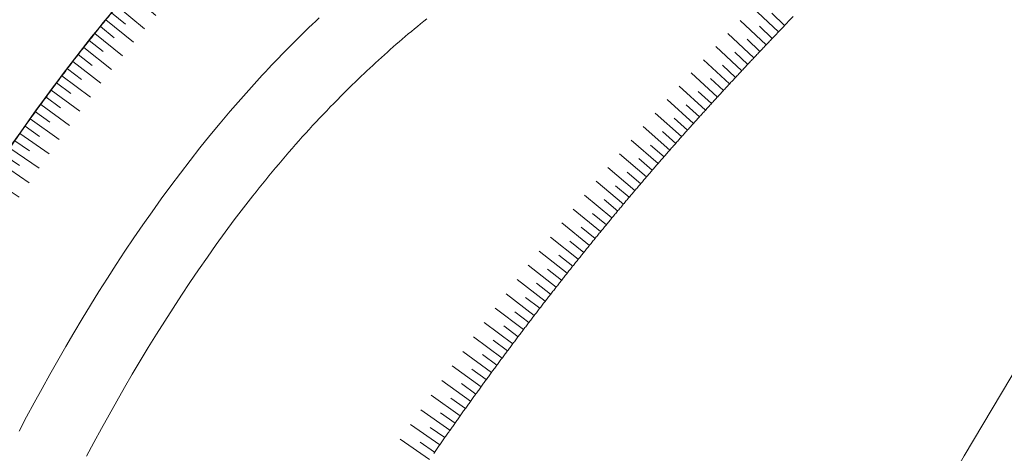
# Model space of a CAD drawing. Units: metres. Extents: x -354 to 1274, y -1276 to 1244.
# Drawn here: x 218 to 232, y 2 to 8 of the extents above; entities that cross this region are included whole.
import ezdxf

# ---------------------------------------------------------------- set-up
doc = ezdxf.new("R2010")
doc.units = ezdxf.units.M
doc.linetypes.add('CONTINUA', pattern=[0])
doc.layers.add('XR$1$STANDARD', color=7, linetype='CONTINUA', lineweight=9)

# ---------------------------------------------------------------- blocks, each defined once
blk = doc.blocks.new('ELEMENTO_RETINO_9')
at = {"layer": 'XR$1$STANDARD', "color": 7, "linetype": 'CONTINUA', "lineweight": 9}
for p, q in [((221.468, 9.793), (221.503, 9.825)), ((221.668, 9.637), (221.499, 9.82)), ((221.668, 9.637), (221.499, 9.82)), ((221.503, 9.825), (221.538, 9.856)), ((221.331, 9.664), (221.365, 9.696)), ((221.365, 9.696), (221.399, 9.729)), ((221.399, 9.729), (221.434, 9.761)), ((221.748, 9.37), (221.407, 9.736)), ((221.748, 9.37), (221.407, 9.736)), ((221.434, 9.761), (221.468, 9.793)), ((221.195, 9.534), (221.228, 9.567)), ((221.572, 9.204), (221.225, 9.564)), ((221.572, 9.204), (221.225, 9.564)), ((221.228, 9.567), (221.262, 9.599)), ((221.262, 9.599), (221.297, 9.632)), ((221.297, 9.632), (221.331, 9.664)), ((221.488, 9.469), (221.316, 9.65)), ((221.488, 9.469), (221.316, 9.65)), ((221.047, 9.39), (221.068, 9.411)), ((221.068, 9.411), (221.089, 9.432)), ((221.089, 9.432), (221.11, 9.452)), ((221.11, 9.452), (221.131, 9.473)), ((221.131, 9.473), (221.152, 9.493)), ((221.31, 9.298), (221.136, 9.477)), ((221.31, 9.298), (221.136, 9.477)), ((221.152, 9.493), (221.173, 9.514)), ((221.173, 9.514), (221.195, 9.534)), ((220.901, 9.245), (220.922, 9.266)), ((220.922, 9.266), (220.943, 9.287)), ((220.943, 9.287), (220.963, 9.308)), ((221.134, 9.125), (220.958, 9.301)), ((221.134, 9.125), (220.958, 9.301)), ((220.963, 9.308), (220.984, 9.328)), ((220.984, 9.328), (221.005, 9.349)), ((221.005, 9.349), (221.026, 9.37)), ((221.026, 9.37), (221.047, 9.39)), ((221.397, 9.034), (221.046, 9.39)), ((221.397, 9.034), (221.046, 9.39)), ((220.761, 9.102), (220.785, 9.127)), ((220.961, 8.949), (220.782, 9.123)), ((220.961, 8.949), (220.782, 9.123)), ((220.785, 9.127), (220.81, 9.153)), ((220.81, 9.153), (220.835, 9.178)), ((220.835, 9.178), (220.86, 9.203)), ((220.86, 9.203), (220.88, 9.224)), ((221.225, 8.862), (220.869, 9.213)), ((221.225, 8.862), (220.869, 9.213)), ((220.88, 9.224), (220.901, 9.245)), ((220.638, 8.975), (220.662, 9)), ((220.662, 9), (220.687, 9.026)), ((220.687, 9.026), (220.711, 9.051)), ((221.055, 8.687), (220.695, 9.034)), ((221.055, 8.687), (220.695, 9.034)), ((220.711, 9.051), (220.736, 9.077)), ((220.736, 9.077), (220.761, 9.102)), ((220.492, 8.82), (220.516, 8.846)), ((220.516, 8.846), (220.541, 8.872)), ((220.887, 8.511), (220.523, 8.853)), ((220.887, 8.511), (220.523, 8.853)), ((220.541, 8.872), (220.565, 8.898)), ((220.565, 8.898), (220.589, 8.923)), ((220.589, 8.923), (220.614, 8.949)), ((220.79, 8.772), (220.609, 8.943)), ((220.79, 8.772), (220.609, 8.943)), ((220.614, 8.949), (220.638, 8.975)), ((220.372, 8.69), (220.396, 8.716)), ((220.396, 8.716), (220.42, 8.742)), ((220.42, 8.742), (220.444, 8.768)), ((220.621, 8.592), (220.438, 8.761)), ((220.621, 8.592), (220.438, 8.761)), ((220.444, 8.768), (220.468, 8.794)), ((220.468, 8.794), (220.492, 8.82)), ((220.257, 8.564), (220.278, 8.588)), ((220.454, 8.409), (220.269, 8.577)), ((220.454, 8.409), (220.269, 8.577)), ((220.278, 8.588), (220.3, 8.612)), ((220.3, 8.612), (220.324, 8.638)), ((220.324, 8.638), (220.348, 8.664)), ((220.348, 8.664), (220.372, 8.69)), ((220.721, 8.332), (220.353, 8.669)), ((220.721, 8.332), (220.353, 8.669)), ((220.126, 8.418), (220.148, 8.443)), ((220.148, 8.443), (220.169, 8.467)), ((220.169, 8.467), (220.191, 8.491)), ((220.557, 8.151), (220.185, 8.484)), ((220.557, 8.151), (220.185, 8.484)), ((220.191, 8.491), (220.213, 8.515)), ((220.213, 8.515), (220.235, 8.54)), ((220.235, 8.54), (220.257, 8.564)), ((219.997, 8.271), (220.019, 8.296)), ((220.019, 8.296), (220.04, 8.32)), ((220.395, 7.968), (220.019, 8.297)), ((220.395, 7.968), (220.019, 8.297)), ((220.04, 8.32), (220.062, 8.345)), ((220.062, 8.345), (220.083, 8.369)), ((220.083, 8.369), (220.105, 8.394)), ((220.289, 8.225), (220.102, 8.39)), ((220.289, 8.225), (220.102, 8.39)), ((220.105, 8.394), (220.126, 8.418)), ((219.891, 8.148), (219.912, 8.173)), ((219.912, 8.173), (219.933, 8.198)), ((219.933, 8.198), (219.955, 8.222)), ((220.126, 8.039), (219.938, 8.202)), ((220.126, 8.039), (219.938, 8.202)), ((219.955, 8.222), (219.976, 8.247)), ((219.976, 8.247), (219.997, 8.271)), ((219.764, 7.999), (219.785, 8.024)), ((219.785, 8.024), (219.806, 8.049)), ((219.806, 8.049), (219.827, 8.074)), ((219.827, 8.074), (219.848, 8.099)), ((219.848, 8.099), (219.87, 8.124)), ((220.236, 7.783), (219.856, 8.107)), ((220.236, 7.783), (219.856, 8.107)), ((219.87, 8.124), (219.891, 8.148)), ((219.655, 7.87), (219.677, 7.896)), ((219.677, 7.896), (219.699, 7.922)), ((220.078, 7.596), (219.694, 7.916)), ((220.078, 7.596), (219.694, 7.916)), ((219.699, 7.922), (219.721, 7.948)), ((219.721, 7.948), (219.742, 7.974)), ((219.742, 7.974), (219.764, 7.999)), ((219.966, 7.851), (219.775, 8.012)), ((219.966, 7.851), (219.775, 8.012)), ((219.526, 7.713), (219.548, 7.739)), ((219.548, 7.739), (219.569, 7.765)), ((219.569, 7.765), (219.591, 7.792)), ((219.591, 7.792), (219.612, 7.818)), ((219.612, 7.818), (219.634, 7.844)), ((219.807, 7.661), (219.615, 7.82)), ((219.807, 7.661), (219.615, 7.82)), ((219.634, 7.844), (219.655, 7.87)), ((219.42, 7.582), (219.441, 7.608)), ((219.441, 7.608), (219.462, 7.634)), ((219.651, 7.47), (219.457, 7.627)), ((219.651, 7.47), (219.457, 7.627)), ((219.462, 7.634), (219.484, 7.661)), ((219.484, 7.661), (219.505, 7.687)), ((219.505, 7.687), (219.526, 7.713)), ((219.922, 7.408), (219.535, 7.724)), ((219.922, 7.408), (219.535, 7.724)), ((219.314, 7.449), (219.335, 7.476)), ((219.335, 7.476), (219.356, 7.502)), ((219.356, 7.502), (219.377, 7.529)), ((219.377, 7.529), (219.399, 7.555)), ((219.768, 7.217), (219.378, 7.529)), ((219.768, 7.217), (219.378, 7.529)), ((219.399, 7.555), (219.42, 7.582)), ((219.209, 7.317), (219.23, 7.343)), ((219.615, 7.025), (219.223, 7.334)), ((219.615, 7.025), (219.223, 7.334)), ((219.23, 7.343), (219.251, 7.37)), ((219.251, 7.37), (219.272, 7.396)), ((219.272, 7.396), (219.293, 7.423)), ((219.293, 7.423), (219.314, 7.449)), ((219.496, 7.277), (219.3, 7.432)), ((219.496, 7.277), (219.3, 7.432)), ((219.099, 7.175), (219.121, 7.203)), ((219.121, 7.203), (219.143, 7.232)), ((219.143, 7.232), (219.166, 7.261)), ((219.343, 7.082), (219.146, 7.235)), ((219.343, 7.082), (219.146, 7.235)), ((219.166, 7.261), (219.188, 7.29)), ((219.188, 7.29), (219.209, 7.317)), ((218.987, 7.03), (219.01, 7.059)), ((219.01, 7.059), (219.032, 7.088)), ((219.032, 7.088), (219.054, 7.117)), ((219.054, 7.117), (219.076, 7.146)), ((219.465, 6.832), (219.069, 7.136)), ((219.465, 6.832), (219.069, 7.136)), ((219.076, 7.146), (219.099, 7.175)), ((218.877, 6.884), (218.899, 6.913)), ((218.899, 6.913), (218.921, 6.942)), ((219.316, 6.637), (218.917, 6.937)), ((219.316, 6.637), (218.917, 6.937)), ((218.921, 6.942), (218.943, 6.971)), ((218.943, 6.971), (218.965, 7)), ((218.965, 7), (218.987, 7.03)), ((219.192, 6.886), (218.993, 7.037)), ((219.192, 6.886), (218.993, 7.037)), ((218.79, 6.767), (218.811, 6.796)), ((218.811, 6.796), (218.833, 6.825)), ((218.833, 6.825), (218.855, 6.855)), ((219.042, 6.688), (218.843, 6.837)), ((219.042, 6.688), (218.843, 6.837)), ((218.855, 6.855), (218.877, 6.884)), ((218.681, 6.62), (218.703, 6.649)), ((218.895, 6.489), (218.694, 6.637)), ((218.895, 6.489), (218.694, 6.637)), ((218.703, 6.649), (218.724, 6.679)), ((218.724, 6.679), (218.746, 6.708)), ((218.746, 6.708), (218.768, 6.737)), ((218.768, 6.737), (218.79, 6.767)), ((219.169, 6.44), (218.768, 6.737)), ((219.169, 6.44), (218.768, 6.737)), ((218.571, 6.469), (218.593, 6.5)), ((218.593, 6.5), (218.616, 6.53)), ((218.616, 6.53), (218.638, 6.561)), ((219.023, 6.242), (218.62, 6.536)), ((219.023, 6.242), (218.62, 6.536)), ((218.638, 6.561), (218.659, 6.59)), ((218.659, 6.59), (218.681, 6.62)), ((218.483, 6.347), (218.505, 6.378)), ((218.505, 6.378), (218.527, 6.408)), ((218.527, 6.408), (218.549, 6.439)), ((218.749, 6.289), (218.546, 6.434)), ((218.749, 6.289), (218.546, 6.434)), ((218.549, 6.439), (218.571, 6.469)), ((218.374, 6.193), (218.396, 6.224)), ((218.396, 6.224), (218.417, 6.255)), ((218.604, 6.087), (218.401, 6.231)), ((218.604, 6.087), (218.401, 6.231)), ((218.417, 6.255), (218.439, 6.286)), ((218.439, 6.286), (218.461, 6.316)), ((218.461, 6.316), (218.483, 6.347)), ((218.879, 6.042), (218.473, 6.333)), ((218.879, 6.042), (218.473, 6.333)), ((218.287, 6.07), (218.308, 6.101)), ((218.308, 6.101), (218.33, 6.132)), ((218.737, 5.842), (218.328, 6.129)), ((218.737, 5.842), (218.328, 6.129)), ((218.33, 6.132), (218.352, 6.163)), ((218.352, 6.163), (218.374, 6.193)), ((218.179, 5.915), (218.201, 5.946)), ((218.201, 5.946), (218.222, 5.977)), ((218.222, 5.977), (218.244, 6.008)), ((218.244, 6.008), (218.265, 6.039)), ((218.462, 5.884), (218.257, 6.027)), ((218.462, 5.884), (218.257, 6.027)), ((218.265, 6.039), (218.287, 6.07)), ((218.093, 5.791), (218.115, 5.822)), ((218.32, 5.68), (218.114, 5.821)), ((218.32, 5.68), (218.114, 5.821)), ((218.115, 5.822), (218.136, 5.853)), ((218.136, 5.853), (218.158, 5.884)), ((218.158, 5.884), (218.179, 5.915)), ((218.596, 5.64), (218.185, 5.924)), ((218.596, 5.64), (218.185, 5.924)), ((217.983, 5.629), (218.008, 5.667)), ((218.008, 5.667), (218.03, 5.698)), ((218.03, 5.698), (218.051, 5.729)), ((218.456, 5.437), (218.044, 5.718)), ((218.456, 5.437), (218.044, 5.718)), ((218.051, 5.729), (218.072, 5.76)), ((218.072, 5.76), (218.093, 5.791)), ((217.906, 5.516), (217.932, 5.553)), ((217.932, 5.553), (217.957, 5.591)), ((217.957, 5.591), (217.983, 5.629)), ((218.18, 5.475), (217.973, 5.615)), ((218.18, 5.475), (217.973, 5.615)), ((217.805, 5.364), (217.83, 5.402)), ((217.83, 5.402), (217.855, 5.44)), ((218.041, 5.269), (217.834, 5.407)), ((218.041, 5.269), (217.834, 5.407)), ((217.855, 5.44), (217.881, 5.478)), ((217.881, 5.478), (217.906, 5.516)), ((218.318, 5.233), (217.903, 5.511)), ((218.318, 5.233), (217.903, 5.511)), ((217.729, 5.25), (217.754, 5.288)), ((217.754, 5.288), (217.78, 5.326)), ((218.181, 5.027), (217.764, 5.304)), ((218.181, 5.027), (217.764, 5.304)), ((217.78, 5.326), (217.805, 5.364)), ((217.629, 5.098), (217.654, 5.136)), ((217.654, 5.136), (217.679, 5.174)), ((217.679, 5.174), (217.704, 5.212)), ((217.904, 5.062), (217.696, 5.199)), ((217.904, 5.062), (217.696, 5.199)), ((217.704, 5.212), (217.729, 5.25)), ((217.529, 4.946), (217.554, 4.984)), ((217.554, 4.984), (217.579, 5.022)), ((217.768, 4.854), (217.559, 4.99)), ((217.768, 4.854), (217.559, 4.99)), ((217.579, 5.022), (217.604, 5.06)), ((217.604, 5.06), (217.629, 5.098)), ((218.045, 4.821), (217.627, 5.095)), ((218.045, 4.821), (217.627, 5.095)), ((217.455, 4.831), (217.48, 4.869)), ((217.48, 4.869), (217.505, 4.907)), ((217.91, 4.614), (217.49, 4.885)), ((217.91, 4.614), (217.49, 4.885)), ((217.505, 4.907), (217.529, 4.946)), ((217.352, 4.67), (217.379, 4.712)), ((217.379, 4.712), (217.406, 4.754)), ((217.406, 4.754), (217.43, 4.793)), ((217.633, 4.645), (217.423, 4.78)), ((217.633, 4.645), (217.423, 4.78)), ((217.43, 4.793), (217.455, 4.831)), ((217.271, 4.544), (217.298, 4.586)), ((217.499, 4.436), (217.288, 4.57)), ((217.499, 4.436), (217.288, 4.57)), ((217.298, 4.586), (217.325, 4.628)), ((217.325, 4.628), (217.352, 4.67)), ((217.776, 4.406), (217.355, 4.675)), ((217.776, 4.406), (217.355, 4.675)), ((217.191, 4.417), (217.218, 4.46)), ((217.218, 4.46), (217.245, 4.502)), ((217.643, 4.197), (217.221, 4.464)), ((217.643, 4.197), (217.221, 4.464)), ((217.245, 4.502), (217.271, 4.544)), ((217.085, 4.248), (217.112, 4.291)), ((217.112, 4.291), (217.138, 4.333)), ((217.138, 4.333), (217.165, 4.375)), ((217.365, 4.226), (217.154, 4.358)), ((217.365, 4.226), (217.154, 4.358)), ((217.165, 4.375), (217.191, 4.417)), ((217.006, 4.121), (217.032, 4.164)), ((217.233, 4.015), (217.021, 4.147)), ((217.233, 4.015), (217.021, 4.147)), ((217.032, 4.164), (217.059, 4.206)), ((217.059, 4.206), (217.085, 4.248)), ((217.511, 3.987), (217.088, 4.253)), ((217.511, 3.987), (217.088, 4.253)), ((216.927, 3.994), (216.953, 4.037)), ((216.953, 4.037), (216.979, 4.079)), ((217.38, 3.777), (216.955, 4.04)), ((217.38, 3.777), (216.955, 4.04)), ((216.979, 4.079), (217.006, 4.121)), ((216.848, 3.867), (216.874, 3.909)), ((216.874, 3.909), (216.9, 3.952)), ((217.102, 3.803), (216.89, 3.934)), ((217.102, 3.803), (216.89, 3.934)), ((216.9, 3.952), (216.927, 3.994)), ((216.743, 3.697), (216.77, 3.739)), ((216.77, 3.739), (216.796, 3.782)), ((216.796, 3.782), (216.822, 3.824)), ((216.822, 3.824), (216.848, 3.867)), ((217.249, 3.566), (216.824, 3.828)), ((217.249, 3.566), (216.824, 3.828)), ((216.665, 3.569), (216.691, 3.612)), ((216.691, 3.612), (216.717, 3.654)), ((217.12, 3.354), (216.693, 3.615)), ((217.12, 3.354), (216.693, 3.615)), ((216.717, 3.654), (216.743, 3.697)), ((216.971, 3.591), (216.759, 3.721)), ((216.971, 3.591), (216.759, 3.721)), ((216.588, 3.441), (216.613, 3.484)), ((216.613, 3.484), (216.639, 3.526)), ((216.841, 3.378), (216.628, 3.508)), ((216.841, 3.378), (216.628, 3.508)), ((216.639, 3.526), (216.665, 3.569)), ((216.51, 3.313), (216.536, 3.356)), ((216.536, 3.356), (216.562, 3.398)), ((216.562, 3.398), (216.588, 3.441)), ((216.99, 3.142), (216.563, 3.401)), ((216.99, 3.142), (216.563, 3.401)), ((216.304, 2.971), (216.458, 3.228)), ((216.862, 2.929), (216.434, 3.187)), ((216.862, 2.929), (216.434, 3.187)), ((216.458, 3.228), (216.484, 3.27)), ((216.484, 3.27), (216.51, 3.313)), ((216.712, 3.165), (216.499, 3.294)), ((216.712, 3.165), (216.499, 3.294)), ((216.584, 2.951), (216.37, 3.08)), ((216.584, 2.951), (216.37, 3.08)), ((216.15, 2.714), (216.304, 2.971)), ((216.734, 2.716), (216.305, 2.973)), ((216.734, 2.716), (216.305, 2.973)), ((216.455, 2.737), (216.241, 2.866)), ((216.455, 2.737), (216.241, 2.866)), ((215.997, 2.457), (216.15, 2.714)), ((216.327, 2.523), (216.113, 2.651)), ((216.327, 2.523), (216.113, 2.651)), ((216.606, 2.502), (216.177, 2.758)), ((216.606, 2.502), (216.177, 2.758)), ((216.478, 2.288), (216.049, 2.543)), ((216.478, 2.288), (216.049, 2.543)), ((215.844, 2.199), (215.997, 2.457)), ((216.2, 2.309), (215.985, 2.436)), ((216.2, 2.309), (215.985, 2.436)), ((216.072, 2.094), (215.857, 2.221)), ((216.072, 2.094), (215.857, 2.221)), ((216.351, 2.074), (215.921, 2.329)), ((216.351, 2.074), (215.921, 2.329)), ((215.692, 1.941), (215.844, 2.199)), ((216.224, 1.859), (215.794, 2.113)), ((216.224, 1.859), (215.794, 2.113)), ((215.539, 1.683), (215.692, 1.941)), ((215.945, 1.879), (215.73, 2.006)), ((215.945, 1.879), (215.73, 2.006)), ((216.097, 1.644), (215.667, 1.898)), ((216.097, 1.644), (215.667, 1.898)), ((215.818, 1.663), (215.603, 1.791)), ((215.818, 1.663), (215.603, 1.791))]:
    blk.add_line(p, q, dxfattribs=at)
blk = doc.blocks.new('ELEMENTO_RETINO_19')
at = {"layer": 'XR$1$STANDARD', "color": 7, "linetype": 'CONTINUA', "lineweight": 9}
for p, q in [((228.611, 7.897), (228.972, 7.552)), ((228.611, 7.897), (228.972, 7.552)), ((228.878, 7.815), (229.059, 7.642)), ((228.878, 7.815), (229.059, 7.642)), ((229.181, 7.769), (229.13, 7.716)), ((228.438, 7.715), (228.8, 7.371)), ((228.438, 7.715), (228.8, 7.371)), ((228.705, 7.634), (228.886, 7.461)), ((228.705, 7.634), (228.886, 7.461)), ((229.028, 7.61), (228.978, 7.557)), ((229.079, 7.663), (229.028, 7.61)), ((229.13, 7.716), (229.079, 7.663)), ((228.265, 7.532), (228.628, 7.189)), ((228.265, 7.532), (228.628, 7.189)), ((228.894, 7.469), (228.882, 7.458)), ((228.905, 7.481), (228.894, 7.469)), ((228.916, 7.493), (228.905, 7.481)), ((228.927, 7.504), (228.916, 7.493)), ((228.978, 7.557), (228.927, 7.504)), ((228.092, 7.348), (228.457, 7.007)), ((228.092, 7.348), (228.457, 7.007)), ((228.532, 7.452), (228.714, 7.28)), ((228.532, 7.452), (228.714, 7.28)), ((228.76, 7.329), (228.749, 7.317)), ((228.771, 7.34), (228.76, 7.329)), ((228.782, 7.352), (228.771, 7.34)), ((228.793, 7.364), (228.782, 7.352)), ((228.804, 7.376), (228.793, 7.364)), ((228.816, 7.387), (228.804, 7.376)), ((228.827, 7.399), (228.816, 7.387)), ((228.838, 7.411), (228.827, 7.399)), ((228.849, 7.422), (228.838, 7.411)), ((228.86, 7.434), (228.849, 7.422)), ((228.871, 7.446), (228.86, 7.434)), ((228.882, 7.458), (228.871, 7.446)), ((228.36, 7.269), (228.543, 7.098)), ((228.36, 7.269), (228.543, 7.098)), ((228.627, 7.188), (228.616, 7.176)), ((228.638, 7.2), (228.627, 7.188)), ((228.649, 7.211), (228.638, 7.2)), ((228.66, 7.223), (228.649, 7.211)), ((228.671, 7.235), (228.66, 7.223)), ((228.682, 7.247), (228.671, 7.235)), ((228.693, 7.258), (228.682, 7.247)), ((228.704, 7.27), (228.693, 7.258)), ((228.716, 7.282), (228.704, 7.27)), ((228.727, 7.293), (228.716, 7.282)), ((228.738, 7.305), (228.727, 7.293)), ((228.749, 7.317), (228.738, 7.305)), ((227.92, 7.163), (228.287, 6.824)), ((227.92, 7.163), (228.287, 6.824)), ((228.189, 7.086), (228.372, 6.915)), ((228.189, 7.086), (228.372, 6.915)), ((228.505, 7.058), (228.494, 7.046)), ((228.516, 7.07), (228.505, 7.058)), ((228.527, 7.082), (228.516, 7.07)), ((228.538, 7.094), (228.527, 7.082)), ((228.549, 7.105), (228.538, 7.094)), ((228.56, 7.117), (228.549, 7.105)), ((228.571, 7.129), (228.56, 7.117)), ((228.583, 7.141), (228.571, 7.129)), ((228.594, 7.152), (228.583, 7.141)), ((228.605, 7.164), (228.594, 7.152)), ((228.616, 7.176), (228.605, 7.164)), ((227.749, 6.978), (228.117, 6.64)), ((227.749, 6.978), (228.117, 6.64)), ((228.373, 6.917), (228.362, 6.905)), ((228.384, 6.928), (228.373, 6.917)), ((228.395, 6.94), (228.384, 6.928)), ((228.406, 6.952), (228.395, 6.94)), ((228.417, 6.964), (228.406, 6.952)), ((228.428, 6.976), (228.417, 6.964)), ((228.439, 6.987), (228.428, 6.976)), ((228.45, 6.999), (228.439, 6.987)), ((228.461, 7.011), (228.45, 6.999)), ((228.472, 7.023), (228.461, 7.011)), ((228.483, 7.035), (228.472, 7.023)), ((228.494, 7.046), (228.483, 7.035)), ((227.579, 6.791), (227.949, 6.455)), ((227.579, 6.791), (227.949, 6.455)), ((228.018, 6.901), (228.202, 6.732)), ((228.018, 6.901), (228.202, 6.732)), ((228.241, 6.774), (228.23, 6.763)), ((228.252, 6.786), (228.241, 6.774)), ((228.263, 6.798), (228.252, 6.786)), ((228.274, 6.81), (228.263, 6.798)), ((228.285, 6.822), (228.274, 6.81)), ((228.296, 6.834), (228.285, 6.822)), ((228.307, 6.846), (228.296, 6.834)), ((228.318, 6.857), (228.307, 6.846)), ((228.329, 6.869), (228.318, 6.857)), ((228.34, 6.881), (228.329, 6.869)), ((228.351, 6.893), (228.34, 6.881)), ((228.362, 6.905), (228.351, 6.893)), ((227.848, 6.716), (228.033, 6.548)), ((227.848, 6.716), (228.033, 6.548)), ((228.121, 6.644), (228.11, 6.632)), ((228.132, 6.656), (228.121, 6.644)), ((228.143, 6.668), (228.132, 6.656)), ((228.154, 6.68), (228.143, 6.668)), ((228.165, 6.691), (228.154, 6.68)), ((228.176, 6.703), (228.165, 6.691)), ((228.186, 6.715), (228.176, 6.703)), ((228.197, 6.727), (228.186, 6.715)), ((228.208, 6.739), (228.197, 6.727)), ((228.219, 6.751), (228.208, 6.739)), ((228.23, 6.763), (228.219, 6.751)), ((227.41, 6.604), (227.781, 6.27)), ((227.41, 6.604), (227.781, 6.27)), ((227.679, 6.53), (227.865, 6.363)), ((227.679, 6.53), (227.865, 6.363)), ((227.99, 6.501), (227.979, 6.489)), ((228.001, 6.513), (227.99, 6.501)), ((228.012, 6.525), (228.001, 6.513)), ((228.023, 6.537), (228.012, 6.525)), ((228.034, 6.549), (228.023, 6.537)), ((228.045, 6.561), (228.034, 6.549)), ((228.056, 6.573), (228.045, 6.561)), ((228.066, 6.584), (228.056, 6.573)), ((228.077, 6.596), (228.066, 6.584)), ((228.088, 6.608), (228.077, 6.596)), ((228.099, 6.62), (228.088, 6.608)), ((228.11, 6.632), (228.099, 6.62)), ((227.241, 6.415), (227.614, 6.084)), ((227.241, 6.415), (227.614, 6.084)), ((227.86, 6.358), (227.849, 6.346)), ((227.871, 6.37), (227.86, 6.358)), ((227.882, 6.382), (227.871, 6.37)), ((227.893, 6.394), (227.882, 6.382)), ((227.904, 6.406), (227.893, 6.394)), ((227.914, 6.417), (227.904, 6.406)), ((227.925, 6.429), (227.914, 6.417)), ((227.936, 6.441), (227.925, 6.429)), ((227.947, 6.453), (227.936, 6.441)), ((227.958, 6.465), (227.947, 6.453)), ((227.969, 6.477), (227.958, 6.465)), ((227.979, 6.489), (227.969, 6.477)), ((227.074, 6.226), (227.449, 5.896)), ((227.074, 6.226), (227.449, 5.896)), ((227.511, 6.343), (227.698, 6.177)), ((227.511, 6.343), (227.698, 6.177)), ((227.742, 6.226), (227.731, 6.214)), ((227.752, 6.238), (227.742, 6.226)), ((227.763, 6.25), (227.752, 6.238)), ((227.774, 6.262), (227.763, 6.25)), ((227.785, 6.274), (227.774, 6.262)), ((227.796, 6.286), (227.785, 6.274)), ((227.806, 6.298), (227.796, 6.286)), ((227.817, 6.31), (227.806, 6.298)), ((227.828, 6.322), (227.817, 6.31)), ((227.839, 6.334), (227.828, 6.322)), ((227.849, 6.346), (227.839, 6.334)), ((227.344, 6.156), (227.532, 5.99)), ((227.344, 6.156), (227.532, 5.99)), ((227.613, 6.082), (227.602, 6.07)), ((227.624, 6.094), (227.613, 6.082)), ((227.634, 6.106), (227.624, 6.094)), ((227.645, 6.118), (227.634, 6.106)), ((227.656, 6.13), (227.645, 6.118)), ((227.666, 6.142), (227.656, 6.13)), ((227.677, 6.154), (227.666, 6.142)), ((227.688, 6.166), (227.677, 6.154)), ((227.699, 6.178), (227.688, 6.166)), ((227.709, 6.19), (227.699, 6.178)), ((227.72, 6.202), (227.709, 6.19)), ((227.731, 6.214), (227.72, 6.202)), ((226.907, 6.036), (227.284, 5.708)), ((226.907, 6.036), (227.284, 5.708)), ((227.178, 5.966), (227.367, 5.802)), ((227.178, 5.966), (227.367, 5.802)), ((227.495, 5.949), (227.485, 5.937)), ((227.506, 5.961), (227.495, 5.949)), ((227.517, 5.973), (227.506, 5.961)), ((227.527, 5.985), (227.517, 5.973)), ((227.538, 5.997), (227.527, 5.985)), ((227.549, 6.009), (227.538, 5.997)), ((227.559, 6.022), (227.549, 6.009)), ((227.57, 6.034), (227.559, 6.022)), ((227.581, 6.046), (227.57, 6.034)), ((227.591, 6.058), (227.581, 6.046)), ((227.602, 6.07), (227.591, 6.058)), ((226.742, 5.844), (227.121, 5.519)), ((226.742, 5.844), (227.121, 5.519)), ((227.377, 5.814), (227.366, 5.802)), ((227.388, 5.826), (227.377, 5.814)), ((227.399, 5.839), (227.388, 5.826)), ((227.409, 5.851), (227.399, 5.839)), ((227.42, 5.864), (227.409, 5.851)), ((227.431, 5.876), (227.42, 5.864)), ((227.442, 5.889), (227.431, 5.876)), ((227.453, 5.901), (227.442, 5.889)), ((227.463, 5.913), (227.453, 5.901)), ((227.474, 5.925), (227.463, 5.913)), ((227.485, 5.937), (227.474, 5.925)), ((227.013, 5.777), (227.203, 5.613)), ((227.013, 5.777), (227.203, 5.613)), ((227.257, 5.677), (227.246, 5.664)), ((227.268, 5.689), (227.257, 5.677)), ((227.279, 5.702), (227.268, 5.689)), ((227.29, 5.714), (227.279, 5.702)), ((227.301, 5.727), (227.29, 5.714)), ((227.311, 5.739), (227.301, 5.727)), ((227.322, 5.752), (227.311, 5.739)), ((227.333, 5.764), (227.322, 5.752)), ((227.344, 5.777), (227.333, 5.764)), ((227.355, 5.789), (227.344, 5.777)), ((227.366, 5.802), (227.355, 5.789)), ((226.578, 5.652), (226.959, 5.329)), ((226.578, 5.652), (226.959, 5.329)), ((226.849, 5.586), (227.04, 5.424)), ((226.849, 5.586), (227.04, 5.424)), ((227.138, 5.539), (227.127, 5.526)), ((227.149, 5.551), (227.138, 5.539)), ((227.16, 5.564), (227.149, 5.551)), ((227.171, 5.576), (227.16, 5.564)), ((227.181, 5.589), (227.171, 5.576)), ((227.192, 5.601), (227.181, 5.589)), ((227.203, 5.614), (227.192, 5.601)), ((227.214, 5.627), (227.203, 5.614)), ((227.225, 5.639), (227.214, 5.627)), ((227.235, 5.652), (227.225, 5.639)), ((227.246, 5.664), (227.235, 5.652)), ((226.415, 5.458), (226.797, 5.137)), ((226.415, 5.458), (226.797, 5.137)), ((226.687, 5.394), (226.878, 5.233)), ((226.687, 5.394), (226.878, 5.233)), ((227.02, 5.4), (227.009, 5.388)), ((227.031, 5.413), (227.02, 5.4)), ((227.041, 5.426), (227.031, 5.413)), ((227.052, 5.438), (227.041, 5.426)), ((227.063, 5.451), (227.052, 5.438)), ((227.073, 5.463), (227.063, 5.451)), ((227.084, 5.476), (227.073, 5.463)), ((227.095, 5.489), (227.084, 5.476)), ((227.106, 5.501), (227.095, 5.489)), ((227.117, 5.514), (227.106, 5.501)), ((227.127, 5.526), (227.117, 5.514)), ((226.253, 5.264), (226.637, 4.945)), ((226.253, 5.264), (226.637, 4.945)), ((226.902, 5.262), (226.891, 5.249)), ((226.913, 5.274), (226.902, 5.262)), ((226.923, 5.287), (226.913, 5.274)), ((226.934, 5.3), (226.923, 5.287)), ((226.945, 5.312), (226.934, 5.3)), ((226.955, 5.325), (226.945, 5.312)), ((226.966, 5.337), (226.955, 5.325)), ((226.977, 5.35), (226.966, 5.337)), ((226.988, 5.363), (226.977, 5.35)), ((226.998, 5.375), (226.988, 5.363)), ((227.009, 5.388), (226.998, 5.375)), ((226.525, 5.201), (226.717, 5.041)), ((226.525, 5.201), (226.717, 5.041)), ((226.785, 5.123), (226.774, 5.11)), ((226.796, 5.135), (226.785, 5.123)), ((226.806, 5.148), (226.796, 5.135)), ((226.817, 5.161), (226.806, 5.148)), ((226.827, 5.173), (226.817, 5.161)), ((226.838, 5.186), (226.827, 5.173)), ((226.849, 5.199), (226.838, 5.186)), ((226.859, 5.211), (226.849, 5.199)), ((226.87, 5.224), (226.859, 5.211)), ((226.881, 5.236), (226.87, 5.224)), ((226.891, 5.249), (226.881, 5.236)), ((226.092, 5.069), (226.478, 4.753)), ((226.092, 5.069), (226.478, 4.753)), ((226.365, 5.008), (226.558, 4.849)), ((226.365, 5.008), (226.558, 4.849)), ((226.668, 4.983), (226.658, 4.97)), ((226.679, 4.996), (226.668, 4.983)), ((226.69, 5.008), (226.679, 4.996)), ((226.7, 5.021), (226.69, 5.008)), ((226.711, 5.034), (226.7, 5.021)), ((226.721, 5.046), (226.711, 5.034)), ((226.732, 5.059), (226.721, 5.046)), ((226.742, 5.072), (226.732, 5.059)), ((226.753, 5.085), (226.742, 5.072)), ((226.764, 5.097), (226.753, 5.085)), ((226.774, 5.11), (226.764, 5.097)), ((225.932, 4.873), (226.32, 4.559)), ((225.932, 4.873), (226.32, 4.559)), ((226.553, 4.843), (226.542, 4.83)), ((226.563, 4.856), (226.553, 4.843)), ((226.574, 4.868), (226.563, 4.856)), ((226.584, 4.881), (226.574, 4.868)), ((226.595, 4.894), (226.584, 4.881)), ((226.605, 4.907), (226.595, 4.894)), ((226.616, 4.919), (226.605, 4.907)), ((226.626, 4.932), (226.616, 4.919)), ((226.637, 4.945), (226.626, 4.932)), ((226.647, 4.957), (226.637, 4.945)), ((226.658, 4.97), (226.647, 4.957)), ((226.205, 4.813), (226.399, 4.656)), ((226.205, 4.813), (226.399, 4.656)), ((226.437, 4.702), (226.427, 4.69)), ((226.448, 4.715), (226.437, 4.702)), ((226.458, 4.728), (226.448, 4.715)), ((226.469, 4.741), (226.458, 4.728)), ((226.479, 4.753), (226.469, 4.741)), ((226.49, 4.766), (226.479, 4.753)), ((226.5, 4.779), (226.49, 4.766)), ((226.511, 4.792), (226.5, 4.779)), ((226.521, 4.805), (226.511, 4.792)), ((226.532, 4.817), (226.521, 4.805)), ((226.542, 4.83), (226.532, 4.817)), ((225.774, 4.676), (226.164, 4.364)), ((225.774, 4.676), (226.164, 4.364)), ((226.047, 4.618), (226.242, 4.461)), ((226.047, 4.618), (226.242, 4.461)), ((226.323, 4.561), (226.312, 4.549)), ((226.333, 4.574), (226.323, 4.561)), ((226.343, 4.587), (226.333, 4.574)), ((226.354, 4.6), (226.343, 4.587)), ((226.364, 4.613), (226.354, 4.6)), ((226.375, 4.626), (226.364, 4.613)), ((226.385, 4.638), (226.375, 4.626)), ((226.395, 4.651), (226.385, 4.638)), ((226.406, 4.664), (226.395, 4.651)), ((226.416, 4.677), (226.406, 4.664)), ((226.427, 4.69), (226.416, 4.677)), ((225.616, 4.479), (226.008, 4.169)), ((225.616, 4.479), (226.008, 4.169)), ((226.219, 4.433), (226.208, 4.42)), ((226.229, 4.446), (226.219, 4.433)), ((226.24, 4.459), (226.229, 4.446)), ((226.25, 4.471), (226.24, 4.459)), ((226.26, 4.484), (226.25, 4.471)), ((226.271, 4.497), (226.26, 4.484)), ((226.281, 4.51), (226.271, 4.497)), ((226.291, 4.523), (226.281, 4.51)), ((226.302, 4.536), (226.291, 4.523)), ((226.312, 4.549), (226.302, 4.536)), ((225.89, 4.422), (226.086, 4.266)), ((225.89, 4.422), (226.086, 4.266)), ((226.105, 4.291), (226.095, 4.278)), ((226.116, 4.304), (226.105, 4.291)), ((226.126, 4.317), (226.116, 4.304)), ((226.136, 4.33), (226.126, 4.317)), ((226.146, 4.343), (226.136, 4.33)), ((226.157, 4.356), (226.146, 4.343)), ((226.167, 4.369), (226.157, 4.356)), ((226.177, 4.381), (226.167, 4.369)), ((226.188, 4.394), (226.177, 4.381)), ((226.198, 4.407), (226.188, 4.394)), ((226.208, 4.42), (226.198, 4.407)), ((225.46, 4.28), (225.853, 3.972)), ((225.46, 4.28), (225.853, 3.972)), ((225.734, 4.225), (225.93, 4.07)), ((225.734, 4.225), (225.93, 4.07)), ((225.992, 4.149), (225.982, 4.136)), ((226.003, 4.162), (225.992, 4.149)), ((226.013, 4.175), (226.003, 4.162)), ((226.023, 4.188), (226.013, 4.175)), ((226.033, 4.201), (226.023, 4.188)), ((226.044, 4.214), (226.033, 4.201)), ((226.054, 4.227), (226.044, 4.214)), ((226.064, 4.239), (226.054, 4.227)), ((226.074, 4.252), (226.064, 4.239)), ((226.085, 4.265), (226.074, 4.252)), ((226.095, 4.278), (226.085, 4.265)), ((225.304, 4.081), (225.699, 3.775)), ((225.304, 4.081), (225.699, 3.775)), ((225.579, 4.027), (225.776, 3.874)), ((225.579, 4.027), (225.776, 3.874)), ((225.89, 4.019), (225.88, 4.006)), ((225.9, 4.032), (225.89, 4.019)), ((225.91, 4.045), (225.9, 4.032)), ((225.921, 4.058), (225.91, 4.045)), ((225.931, 4.071), (225.921, 4.058)), ((225.941, 4.084), (225.931, 4.071)), ((225.951, 4.097), (225.941, 4.084)), ((225.962, 4.11), (225.951, 4.097)), ((225.972, 4.123), (225.962, 4.11)), ((225.982, 4.136), (225.972, 4.123)), ((225.15, 3.881), (225.547, 3.577)), ((225.15, 3.881), (225.547, 3.577)), ((225.778, 3.876), (225.768, 3.863)), ((225.788, 3.889), (225.778, 3.876)), ((225.798, 3.902), (225.788, 3.889)), ((225.809, 3.915), (225.798, 3.902)), ((225.819, 3.928), (225.809, 3.915)), ((225.829, 3.941), (225.819, 3.928)), ((225.839, 3.954), (225.829, 3.941)), ((225.849, 3.967), (225.839, 3.954)), ((225.859, 3.98), (225.849, 3.967)), ((225.87, 3.993), (225.859, 3.98)), ((225.88, 4.006), (225.87, 3.993)), ((225.425, 3.828), (225.623, 3.676)), ((225.425, 3.828), (225.623, 3.676)), ((225.667, 3.733), (225.657, 3.72)), ((225.677, 3.746), (225.667, 3.733)), ((225.687, 3.759), (225.677, 3.746)), ((225.697, 3.772), (225.687, 3.759)), ((225.707, 3.785), (225.697, 3.772)), ((225.717, 3.798), (225.707, 3.785)), ((225.728, 3.811), (225.717, 3.798)), ((225.738, 3.824), (225.728, 3.811)), ((225.748, 3.837), (225.738, 3.824)), ((225.758, 3.85), (225.748, 3.837)), ((225.768, 3.863), (225.758, 3.85)), ((224.997, 3.68), (225.395, 3.378)), ((224.997, 3.68), (225.395, 3.378)), ((225.272, 3.629), (225.471, 3.477)), ((225.272, 3.629), (225.471, 3.477)), ((225.566, 3.602), (225.556, 3.589)), ((225.576, 3.615), (225.566, 3.602)), ((225.586, 3.628), (225.576, 3.615)), ((225.596, 3.641), (225.586, 3.628)), ((225.606, 3.654), (225.596, 3.641)), ((225.616, 3.667), (225.606, 3.654)), ((225.627, 3.681), (225.616, 3.667)), ((225.637, 3.694), (225.627, 3.681)), ((225.647, 3.707), (225.637, 3.694)), ((225.657, 3.72), (225.647, 3.707)), ((224.845, 3.478), (225.245, 3.178)), ((224.845, 3.478), (225.245, 3.178)), ((225.456, 3.458), (225.446, 3.445)), ((225.466, 3.471), (225.456, 3.458)), ((225.476, 3.484), (225.466, 3.471)), ((225.486, 3.497), (225.476, 3.484)), ((225.496, 3.51), (225.486, 3.497)), ((225.506, 3.523), (225.496, 3.51)), ((225.516, 3.537), (225.506, 3.523)), ((225.526, 3.55), (225.516, 3.537)), ((225.536, 3.563), (225.526, 3.55)), ((225.546, 3.576), (225.536, 3.563)), ((225.556, 3.589), (225.546, 3.576)), ((225.12, 3.429), (225.32, 3.278)), ((225.12, 3.429), (225.32, 3.278)), ((225.356, 3.326), (225.346, 3.313)), ((225.366, 3.34), (225.356, 3.326)), ((225.376, 3.353), (225.366, 3.34)), ((225.386, 3.366), (225.376, 3.353)), ((225.396, 3.379), (225.386, 3.366)), ((225.406, 3.392), (225.396, 3.379)), ((225.416, 3.405), (225.406, 3.392)), ((225.426, 3.418), (225.416, 3.405)), ((225.436, 3.432), (225.426, 3.418)), ((225.446, 3.445), (225.436, 3.432)), ((224.694, 3.276), (225.095, 2.978)), ((224.694, 3.276), (225.095, 2.978)), ((224.969, 3.228), (225.17, 3.078)), ((224.969, 3.228), (225.17, 3.078)), ((225.247, 3.181), (225.237, 3.168)), ((225.257, 3.195), (225.247, 3.181)), ((225.267, 3.208), (225.257, 3.195)), ((225.277, 3.221), (225.267, 3.208)), ((225.287, 3.234), (225.277, 3.221)), ((225.296, 3.247), (225.287, 3.234)), ((225.306, 3.26), (225.296, 3.247)), ((225.316, 3.274), (225.306, 3.26)), ((225.326, 3.287), (225.316, 3.274)), ((225.336, 3.3), (225.326, 3.287)), ((225.346, 3.313), (225.336, 3.3)), ((224.544, 3.072), (224.947, 2.777)), ((224.544, 3.072), (224.947, 2.777)), ((225.148, 3.049), (225.138, 3.036)), ((225.158, 3.062), (225.148, 3.049)), ((225.168, 3.076), (225.158, 3.062)), ((225.178, 3.089), (225.168, 3.076)), ((225.188, 3.102), (225.178, 3.089)), ((225.197, 3.115), (225.188, 3.102)), ((225.207, 3.128), (225.197, 3.115)), ((225.217, 3.142), (225.207, 3.128)), ((225.227, 3.155), (225.217, 3.142)), ((225.237, 3.168), (225.227, 3.155)), ((224.82, 3.026), (225.021, 2.877)), ((224.82, 3.026), (225.021, 2.877)), ((225.04, 2.903), (225.03, 2.89)), ((225.05, 2.917), (225.04, 2.903)), ((225.06, 2.93), (225.05, 2.917)), ((225.069, 2.943), (225.06, 2.93)), ((225.079, 2.956), (225.069, 2.943)), ((225.089, 2.97), (225.079, 2.956)), ((225.099, 2.983), (225.089, 2.97)), ((225.109, 2.996), (225.099, 2.983)), ((225.119, 3.009), (225.109, 2.996)), ((225.128, 3.023), (225.119, 3.009)), ((225.138, 3.036), (225.128, 3.023)), ((224.395, 2.869), (224.799, 2.575)), ((224.395, 2.869), (224.799, 2.575)), ((224.671, 2.823), (224.873, 2.676)), ((224.671, 2.823), (224.873, 2.676)), ((224.942, 2.77), (224.932, 2.757)), ((224.952, 2.784), (224.942, 2.77)), ((224.962, 2.797), (224.952, 2.784)), ((224.971, 2.81), (224.962, 2.797)), ((224.981, 2.824), (224.971, 2.81)), ((224.991, 2.837), (224.981, 2.824)), ((225.001, 2.85), (224.991, 2.837)), ((225.011, 2.863), (225.001, 2.85)), ((225.02, 2.877), (225.011, 2.863)), ((225.03, 2.89), (225.02, 2.877)), ((224.247, 2.664), (224.653, 2.372)), ((224.247, 2.664), (224.653, 2.372)), ((224.845, 2.637), (224.835, 2.624)), ((224.854, 2.651), (224.845, 2.637)), ((224.864, 2.664), (224.854, 2.651)), ((224.874, 2.677), (224.864, 2.664)), ((224.884, 2.691), (224.874, 2.677)), ((224.893, 2.704), (224.884, 2.691)), ((224.903, 2.717), (224.893, 2.704)), ((224.913, 2.73), (224.903, 2.717)), ((224.923, 2.744), (224.913, 2.73)), ((224.932, 2.757), (224.923, 2.744)), ((224.523, 2.62), (224.726, 2.474)), ((224.523, 2.62), (224.726, 2.474)), ((224.738, 2.49), (224.728, 2.477)), ((224.748, 2.504), (224.738, 2.49)), ((224.757, 2.517), (224.748, 2.504)), ((224.767, 2.53), (224.757, 2.517)), ((224.777, 2.544), (224.767, 2.53)), ((224.786, 2.557), (224.777, 2.544)), ((224.796, 2.57), (224.786, 2.557)), ((224.806, 2.584), (224.796, 2.57)), ((224.815, 2.597), (224.806, 2.584)), ((224.825, 2.611), (224.815, 2.597)), ((224.835, 2.624), (224.825, 2.611)), ((224.1, 2.459), (224.507, 2.169)), ((224.1, 2.459), (224.507, 2.169)), ((224.377, 2.416), (224.58, 2.271)), ((224.377, 2.416), (224.58, 2.271)), ((224.641, 2.356), (224.632, 2.343)), ((224.651, 2.37), (224.641, 2.356)), ((224.661, 2.383), (224.651, 2.37)), ((224.67, 2.397), (224.661, 2.383)), ((224.68, 2.41), (224.67, 2.397)), ((224.69, 2.423), (224.68, 2.41)), ((224.699, 2.437), (224.69, 2.423)), ((224.709, 2.45), (224.699, 2.437)), ((224.719, 2.463), (224.709, 2.45)), ((224.728, 2.477), (224.719, 2.463)), ((223.954, 2.252), (224.363, 1.965)), ((223.954, 2.252), (224.363, 1.965)), ((224.231, 2.211), (224.435, 2.067)), ((224.231, 2.211), (224.435, 2.067)), ((224.545, 2.222), (224.536, 2.209)), ((224.555, 2.236), (224.545, 2.222)), ((224.564, 2.249), (224.555, 2.236)), ((224.574, 2.262), (224.564, 2.249)), ((224.584, 2.276), (224.574, 2.262)), ((224.593, 2.289), (224.584, 2.276)), ((224.603, 2.303), (224.593, 2.289)), ((224.612, 2.316), (224.603, 2.303)), ((224.622, 2.33), (224.612, 2.316)), ((224.632, 2.343), (224.622, 2.33)), ((224.44, 2.074), (224.43, 2.061)), ((224.449, 2.087), (224.44, 2.074)), ((224.459, 2.101), (224.449, 2.087)), ((224.469, 2.114), (224.459, 2.101)), ((224.478, 2.128), (224.469, 2.114)), ((224.488, 2.141), (224.478, 2.128)), ((224.497, 2.155), (224.488, 2.141)), ((224.507, 2.168), (224.497, 2.155)), ((224.516, 2.182), (224.507, 2.168)), ((224.526, 2.195), (224.516, 2.182)), ((224.536, 2.209), (224.526, 2.195)), ((223.81, 2.046), (224.219, 1.76)), ((223.81, 2.046), (224.219, 1.76)), ((224.086, 2.006), (224.291, 1.863)), ((224.086, 2.006), (224.291, 1.863)), ((224.345, 1.939), (224.335, 1.926)), ((224.354, 1.953), (224.345, 1.939)), ((224.364, 1.966), (224.354, 1.953)), ((224.373, 1.98), (224.364, 1.966)), ((224.383, 1.993), (224.373, 1.98)), ((224.392, 2.007), (224.383, 1.993)), ((224.402, 2.02), (224.392, 2.007)), ((224.411, 2.034), (224.402, 2.02)), ((224.421, 2.047), (224.411, 2.034)), ((224.43, 2.061), (224.421, 2.047)), ((223.666, 1.839), (224.077, 1.555)), ((223.666, 1.839), (224.077, 1.555)), ((223.943, 1.8), (224.148, 1.658)), ((223.943, 1.8), (224.148, 1.658)), ((224.25, 1.804), (224.24, 1.79)), ((224.259, 1.817), (224.25, 1.804)), ((224.269, 1.831), (224.259, 1.817)), ((224.278, 1.844), (224.269, 1.831)), ((224.288, 1.858), (224.278, 1.844)), ((224.297, 1.872), (224.288, 1.858)), ((224.307, 1.885), (224.297, 1.872)), ((224.316, 1.899), (224.307, 1.885)), ((224.326, 1.912), (224.316, 1.899)), ((224.335, 1.926), (224.326, 1.912)), ((224.155, 1.668), (224.146, 1.655)), ((224.165, 1.682), (224.155, 1.668)), ((224.174, 1.695), (224.165, 1.682)), ((224.184, 1.709), (224.174, 1.695)), ((224.193, 1.723), (224.184, 1.709)), ((224.202, 1.736), (224.193, 1.723)), ((224.212, 1.75), (224.202, 1.736)), ((224.221, 1.763), (224.212, 1.75)), ((224.231, 1.777), (224.221, 1.763)), ((224.24, 1.79), (224.231, 1.777)), ((224.146, 1.655), (224.136, 1.641))]:
    blk.add_line(p, q, dxfattribs=at)

msp = doc.modelspace()

# ---------------------------------------------------------------- linework, layer by layer
at = {"layer": 'XR$1$STANDARD', "color": 7, "linetype": 'CONTINUA', "lineweight": 9}
for points in [[(218.316, 1.953), (218.422, 2.153), (218.529, 2.352), (218.638, 2.55), (218.748, 2.748), (218.859, 2.944), (218.972, 3.139), (219.086, 3.334), (219.202, 3.527), (219.318, 3.719), (219.437, 3.91), (219.557, 4.1), (219.679, 4.289), (219.802, 4.476), (219.927, 4.663), (220.054, 4.847), (220.182, 5.031), (220.312, 5.213), (220.445, 5.393), (220.579, 5.572), (220.715, 5.749), (220.853, 5.925), (220.993, 6.099), (221.136, 6.272), (221.28, 6.443), (221.427, 6.612), (221.576, 6.779), (221.727, 6.944), (221.772, 6.993), (221.818, 7.042), (221.864, 7.09), (221.91, 7.139), (221.956, 7.187), (222.003, 7.235), (222.049, 7.283), (222.096, 7.33), (222.143, 7.378), (222.191, 7.425), (222.238, 7.472), (222.286, 7.519), (222.334, 7.566), (222.382, 7.613), (222.431, 7.659), (222.479, 7.705), (222.528, 7.751)], [(219.261, 1.6), (219.365, 1.795), (219.471, 1.989), (219.578, 2.182), (219.686, 2.373), (219.795, 2.564), (219.905, 2.753), (220.016, 2.941), (220.129, 3.128), (220.243, 3.313), (220.359, 3.497), (220.476, 3.68), (220.594, 3.861), (220.714, 4.04), (220.835, 4.218), (220.958, 4.395), (221.082, 4.57), (221.208, 4.743), (221.336, 4.915), (221.465, 5.085), (221.596, 5.253), (221.641, 5.31), (221.686, 5.366), (221.732, 5.422), (221.777, 5.478), (221.823, 5.534), (221.869, 5.589), (221.915, 5.645), (221.961, 5.7), (222.007, 5.755), (222.054, 5.809), (222.101, 5.864), (222.148, 5.918), (222.196, 5.972), (222.243, 6.026), (222.291, 6.079), (222.339, 6.133), (222.388, 6.186), (222.436, 6.239), (222.485, 6.291), (222.534, 6.344), (222.583, 6.396), (222.633, 6.448), (222.682, 6.5), (222.732, 6.551), (222.783, 6.602), (222.833, 6.653), (222.884, 6.704), (222.935, 6.755), (222.986, 6.805), (223.037, 6.855), (223.077, 6.894), (223.117, 6.932), (223.157, 6.97), (223.198, 7.008), (223.238, 7.046), (223.279, 7.084), (223.319, 7.121), (223.36, 7.159), (223.401, 7.196), (223.443, 7.233), (223.484, 7.27), (223.526, 7.307), (223.567, 7.343), (223.609, 7.38), (223.651, 7.416), (223.693, 7.452), (223.736, 7.488), (223.778, 7.524), (223.821, 7.56), (223.864, 7.596), (223.907, 7.631), (223.95, 7.667), (223.994, 7.702), (224.037, 7.737)]]:
    msp.add_lwpolyline(points, dxfattribs=at)
at = {"layer": 'XR$1$STANDARD', "color": 7, "linetype": 'CONTINUA', "lineweight": 9, "start_tangent": (0.3813, 0.924451), "end_tangent": (0.043626, 0.999048)}
msp.add_spline([(221.673, -18.435), (226.263, -7.954), (231.451, 1.387), (238.163, 16.096), (238.751, 22.502)], degree=3, dxfattribs=at)
at = {"layer": 'XR$1$STANDARD', "color": 1, "linetype": 'CONTINUA', "lineweight": 15, "start_tangent": (0.508642, 0.860978), "end_tangent": (0.738235, 0.674544)}
msp.add_spline([(215.535, 1.686), (218.78, 6.762), (221.534, 9.86)], degree=3, dxfattribs=at)

# ---------------------------------------------------------------- block references
at = {"layer": 'XR$1$STANDARD', "color": 7, "linetype": 'CONTINUA', "lineweight": 9}
for name in ['ELEMENTO_RETINO_19', 'ELEMENTO_RETINO_9']:
    msp.add_blockref(name, (0, 0), dxfattribs=at)

doc.saveas('drawing.dxf')
